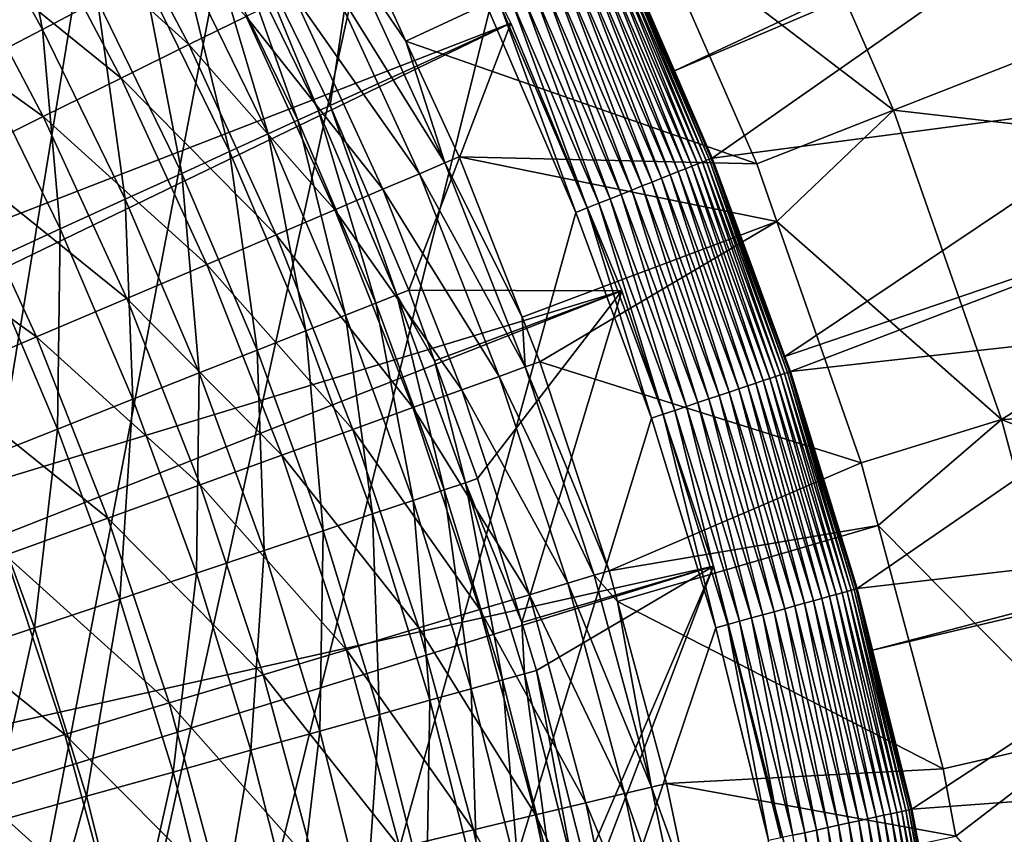
# Model space of a CAD drawing. Extents: x -63 to 63, y -119 to 0.
# Drawn here: x 33 to 43, y -55 to -47 of the extents above; entities that cross this region are included whole.
import ezdxf

# ---------------------------------------------------------------- set-up
doc = ezdxf.new("R2010")
doc.units = 0
doc.layers.add('L1', color=7, linetype='CONTINUOUS')
doc.layers.add('L5', color=7, linetype='CONTINUOUS')

msp = doc.modelspace()

# ---------------------------------------------------------------- linework, layer by layer
at = {"layer": 'L1', "color": 250}
for points in [[(31.36361, -36.82328, -1.999997), (17.4535, -49.80052, -1.999997), (33.22246, -39.12998, -1.999997)], [(33.22246, -39.12998, -1.999997), (17.4535, -49.80052, -1.999997), (18.38182, -51.02469, -1.999997)], [(33.22246, -39.12998, -1.999997), (18.38182, -51.02469, -1.999997), (34.91202, -41.56341, -1.999997)], [(34.91202, -41.56341, -1.999997), (18.38182, -51.02469, -1.999997), (19.22444, -52.30936, -1.999997)], [(34.91202, -41.56341, -1.999997), (19.22444, -52.30936, -1.999997), (36.42368, -44.11117, -1.999997)], [(36.42368, -44.11117, -1.999997), (19.22444, -52.30936, -1.999997), (19.97742, -53.64854, -1.999997)], [(36.42368, -44.11117, -1.999997), (19.97742, -53.64854, -1.999997), (37.74973, -46.76028, -1.999997)], [(35.00403, -45.76201, -54.33087), (36.42368, -44.11117, -1.999997), (35.90347, -47.60344, -54.33087)], [(35.90347, -47.60344, -54.33087), (36.42368, -44.11117, -1.999997), (37.74973, -46.76028, -1.999997)], [(32.02827, -45.13702, -66.16516), (32.57437, -44.81539, -64.25037), (32.96416, -46.82483, -66.16516)], [(33.52622, -46.53199, -64.25037), (32.96416, -46.82483, -66.16516), (32.57437, -44.81539, -64.25037)], [(32.02827, -45.13702, -66.16516), (32.96416, -46.82483, -66.16516), (32.31616, -47.16246, -68.04511)], [(35.57439, -47.75372, -58.34721), (34.68319, -45.92917, -58.34721), (34.88909, -45.82189, -56.34366)], [(34.88909, -45.82189, -56.34366), (35.00403, -45.76201, -54.33087), (35.78558, -47.65727, -56.34366)], [(34.88909, -45.82189, -56.34366), (35.78558, -47.65727, -56.34366), (35.57439, -47.75372, -58.34721)], [(35.00403, -45.76201, -54.33087), (35.90347, -47.60344, -54.33087), (35.78558, -47.65727, -56.34366)], [(34.38686, -46.08357, -60.33629), (34.68319, -45.92917, -58.34721), (35.27044, -47.89253, -60.33629)], [(35.57439, -47.75372, -58.34721), (35.27044, -47.89253, -60.33629), (34.68319, -45.92917, -58.34721)], [(34.00087, -46.28468, -62.30572), (34.38686, -46.08357, -60.33629), (34.87453, -48.07334, -62.30572)], [(34.38686, -46.08357, -60.33629), (35.27044, -47.89253, -60.33629), (34.87453, -48.07334, -62.30572)], [(33.52622, -46.53199, -64.25037), (34.00087, -46.28468, -62.30572), (34.38769, -48.29567, -64.25037)], [(34.00087, -46.28468, -62.30572), (34.87453, -48.07334, -62.30572), (34.38769, -48.29567, -64.25037)], [(33.81119, -48.55895, -66.16516), (32.96416, -46.82483, -66.16516), (33.52622, -46.53199, -64.25037)], [(33.52622, -46.53199, -64.25037), (34.38769, -48.29567, -64.25037), (33.81119, -48.55895, -66.16516)], [(37.74973, -46.76028, -1.999997), (19.97742, -53.64854, -1.999997), (20.63726, -55.03597, -1.999997)], [(37.74973, -46.76028, -1.999997), (20.63726, -55.03597, -1.999997), (38.88341, -49.49724, -1.999997)], [(35.90347, -47.60344, -54.33087), (37.74973, -46.76028, -1.999997), (36.70612, -49.48906, -54.33087)], [(36.70612, -49.48906, -54.33087), (37.74973, -46.76028, -1.999997), (38.88341, -49.49724, -1.999997)], [(32.31616, -47.16246, -68.04511), (32.96416, -46.82483, -66.16516), (33.14653, -48.86249, -68.04511)], [(33.81119, -48.55895, -66.16516), (33.14653, -48.86249, -68.04511), (32.96416, -46.82483, -66.16516)], [(32.31616, -47.16246, -68.04511), (33.14653, -48.86249, -68.04511), (32.39544, -49.2055, -69.88531)], [(35.57439, -47.75372, -58.34721), (35.78558, -47.65727, -56.34366), (36.36968, -49.62207, -58.34721)], [(35.78558, -47.65727, -56.34366), (35.90347, -47.60344, -54.33087), (36.5856, -49.53671, -56.34366)], [(35.78558, -47.65727, -56.34366), (36.5856, -49.53671, -56.34366), (36.36968, -49.62207, -58.34721)], [(35.90347, -47.60344, -54.33087), (36.70612, -49.48906, -54.33087), (36.5856, -49.53671, -56.34366)], [(36.05894, -49.74491, -60.33629), (35.27044, -47.89253, -60.33629), (35.57439, -47.75372, -58.34721)], [(35.57439, -47.75372, -58.34721), (36.36968, -49.62207, -58.34721), (36.05894, -49.74491, -60.33629)], [(34.87453, -48.07334, -62.30572), (35.27044, -47.89253, -60.33629), (35.65417, -49.90493, -62.30572)], [(36.05894, -49.74491, -60.33629), (35.65417, -49.90493, -62.30572), (35.27044, -47.89253, -60.33629)], [(34.38769, -48.29567, -64.25037), (34.87453, -48.07334, -62.30572), (35.15645, -50.10169, -64.25037)], [(34.87453, -48.07334, -62.30572), (35.65417, -49.90493, -62.30572), (35.15645, -50.10169, -64.25037)], [(33.81119, -48.55895, -66.16516), (34.38769, -48.29567, -64.25037), (34.56706, -50.33469, -66.16516)], [(34.38769, -48.29567, -64.25037), (35.15645, -50.10169, -64.25037), (34.56706, -50.33469, -66.16516)], [(33.88754, -50.60332, -68.04511), (33.14653, -48.86249, -68.04511), (33.81119, -48.55895, -66.16516)], [(33.81119, -48.55895, -66.16516), (34.56706, -50.33469, -66.16516), (33.88754, -50.60332, -68.04511)], [(32.39544, -49.2055, -69.88531), (33.14653, -48.86249, -68.04511), (33.11967, -50.90689, -69.88531)], [(33.88754, -50.60332, -68.04511), (33.11967, -50.90689, -69.88531), (33.14653, -48.86249, -68.04511)], [(32.39544, -49.2055, -69.88531), (33.11967, -50.90689, -69.88531), (32.26544, -51.24458, -71.68096)], [(38.88341, -49.49724, -1.999997), (20.63726, -55.03597, -1.999997), (21.20087, -56.46521, -1.999997)], [(38.88341, -49.49724, -1.999997), (21.20087, -56.46521, -1.999997), (39.81896, -52.3081, -1.999997)], [(36.36968, -49.62207, -58.34721), (36.5856, -49.53671, -56.34366), (37.06693, -51.52917, -58.34721)], [(36.5856, -49.53671, -56.34366), (36.70612, -49.48906, -54.33087), (36.97, -50.21082, -54.33087)], [(36.5856, -49.53671, -56.34366), (37.28698, -51.45514, -56.34366), (37.06693, -51.52917, -58.34721)], [(36.5856, -49.53671, -56.34366), (36.97, -50.21082, -54.33087), (37.28698, -51.45514, -56.34366)], [(36.70612, -49.48906, -54.33087), (38.88341, -49.49724, -1.999997), (36.97, -50.21082, -54.33087)], [(38.88341, -49.49724, -1.999997), (37.40982, -51.41381, -54.33087), (36.97, -50.21082, -54.33087)], [(38.88341, -49.49724, -1.999997), (37.86196, -52.88286, -54.33087), (37.40982, -51.41381, -54.33087)], [(39.81896, -52.3081, -1.999997), (37.86196, -52.88286, -54.33087), (38.88341, -49.49724, -1.999997)], [(36.05894, -49.74491, -60.33629), (36.36968, -49.62207, -58.34721), (36.75022, -51.63572, -60.33629)], [(36.36968, -49.62207, -58.34721), (37.06693, -51.52917, -58.34721), (36.75022, -51.63572, -60.33629)], [(36.3377, -51.77451, -62.30572), (35.65417, -49.90493, -62.30572), (36.05894, -49.74491, -60.33629)], [(36.05894, -49.74491, -60.33629), (36.75022, -51.63572, -60.33629), (36.3377, -51.77451, -62.30572)], [(35.15645, -50.10169, -64.25037), (35.65417, -49.90493, -62.30572), (35.83044, -51.94518, -64.25037)], [(36.3377, -51.77451, -62.30572), (35.83044, -51.94518, -64.25037), (35.65417, -49.90493, -62.30572)], [(34.56706, -50.33469, -66.16516), (35.15645, -50.10169, -64.25037), (35.22975, -52.14727, -66.16516)], [(35.15645, -50.10169, -64.25037), (35.83044, -51.94518, -64.25037), (35.22975, -52.14727, -66.16516)], [(37.28698, -51.45514, -56.34366), (36.97, -50.21082, -54.33087), (37.40982, -51.41381, -54.33087)], [(33.88754, -50.60332, -68.04511), (34.56706, -50.33469, -66.16516), (34.5372, -52.38027, -68.04511)], [(34.56706, -50.33469, -66.16516), (35.22975, -52.14727, -66.16516), (34.5372, -52.38027, -68.04511)], [(33.75461, -52.64357, -69.88531), (33.11967, -50.90689, -69.88531), (33.88754, -50.60332, -68.04511)], [(33.88754, -50.60332, -68.04511), (34.5372, -52.38027, -68.04511), (33.75461, -52.64357, -69.88531)], [(32.26544, -51.24458, -71.68096), (33.11967, -50.90689, -69.88531), (32.88401, -52.93648, -71.68096)], [(33.75461, -52.64357, -69.88531), (32.88401, -52.93648, -71.68096), (33.11967, -50.90689, -69.88531)], [(32.26544, -51.24458, -71.68096), (32.88401, -52.93648, -71.68096), (31.92766, -53.25823, -73.42738)], [(37.06693, -51.52917, -58.34721), (37.28698, -51.45514, -56.34366), (37.66425, -53.4699, -58.34721)], [(37.28698, -51.45514, -56.34366), (37.40982, -51.41381, -54.33087), (37.86196, -52.88286, -54.33087)], [(37.88785, -53.40738, -56.34366), (37.66425, -53.4699, -58.34721), (37.28698, -51.45514, -56.34366)], [(37.88785, -53.40738, -56.34366), (37.28698, -51.45514, -56.34366), (37.86196, -52.88286, -54.33087)], [(36.75022, -51.63572, -60.33629), (37.06693, -51.52917, -58.34721), (37.34244, -53.55987, -60.33629)], [(37.06693, -51.52917, -58.34721), (37.66425, -53.4699, -58.34721), (37.34244, -53.55987, -60.33629)], [(36.3377, -51.77451, -62.30572), (36.75022, -51.63572, -60.33629), (36.92327, -53.67706, -62.30572)], [(36.75022, -51.63572, -60.33629), (37.34244, -53.55987, -60.33629), (36.92327, -53.67706, -62.30572)], [(36.40783, -53.82116, -64.25037), (35.83044, -51.94518, -64.25037), (36.3377, -51.77451, -62.30572)], [(36.3377, -51.77451, -62.30572), (36.92327, -53.67706, -62.30572), (36.40783, -53.82116, -64.25037)], [(35.22975, -52.14727, -66.16516), (35.83044, -51.94518, -64.25037), (35.79747, -53.99181, -66.16516)], [(36.40783, -53.82116, -64.25037), (35.79747, -53.99181, -66.16516), (35.83044, -51.94518, -64.25037)], [(34.5372, -52.38027, -68.04511), (35.22975, -52.14727, -66.16516), (35.09376, -54.18855, -68.04511)], [(35.22975, -52.14727, -66.16516), (35.79747, -53.99181, -66.16516), (35.09376, -54.18855, -68.04511)], [(39.81896, -52.3081, -1.999997), (21.20087, -56.46521, -1.999997), (21.66564, -57.92957, -1.999997)], [(39.81896, -52.3081, -1.999997), (21.66564, -57.92957, -1.999997), (40.5516, -55.17854, -1.999997)], [(33.75461, -52.64357, -69.88531), (34.5372, -52.38027, -68.04511), (34.29855, -54.41087, -69.88531)], [(34.5372, -52.38027, -68.04511), (35.09376, -54.18855, -68.04511), (34.29855, -54.41087, -69.88531)], [(39.81896, -52.3081, -1.999997), (38.01266, -53.37249, -54.33087), (37.86196, -52.88286, -54.33087)], [(38.51303, -55.35981, -54.33087), (38.01266, -53.37249, -54.33087), (39.81896, -52.3081, -1.999997)], [(38.51303, -55.35981, -54.33087), (39.81896, -52.3081, -1.999997), (38.56259, -55.6111, -54.33087)], [(38.56259, -55.6111, -54.33087), (39.81896, -52.3081, -1.999997), (40.5516, -55.17854, -1.999997)], [(33.41392, -54.6582, -71.68096), (32.88401, -52.93648, -71.68096), (33.75461, -52.64357, -69.88531)], [(33.75461, -52.64357, -69.88531), (34.29855, -54.41087, -69.88531), (33.41392, -54.6582, -71.68096)], [(37.86196, -52.88286, -54.33087), (38.01266, -53.37249, -54.33087), (37.88785, -53.40738, -56.34366)], [(31.92766, -53.25823, -73.42738), (32.88401, -52.93648, -71.68096), (32.44217, -54.92988, -73.42738)], [(33.41392, -54.6582, -71.68096), (32.44217, -54.92988, -73.42738), (32.88401, -52.93648, -71.68096)], [(37.88785, -53.40738, -56.34366), (38.01266, -53.37249, -54.33087), (38.38658, -55.38819, -56.34366)], [(38.01266, -53.37249, -54.33087), (38.51303, -55.35981, -54.33087), (38.38658, -55.38819, -56.34366)], [(37.34244, -53.55987, -60.33629), (37.66425, -53.4699, -58.34721), (37.83399, -55.51215, -60.33629)], [(38.16003, -55.43901, -58.34721), (37.66425, -53.4699, -58.34721), (37.88785, -53.40738, -56.34366)], [(38.16003, -55.43901, -58.34721), (37.83399, -55.51215, -60.33629), (37.66425, -53.4699, -58.34721)], [(37.88785, -53.40738, -56.34366), (38.38658, -55.38819, -56.34366), (38.16003, -55.43901, -58.34721)], [(36.92327, -53.67706, -62.30572), (37.34244, -53.55987, -60.33629), (37.4093, -55.60743, -62.30572)], [(37.34244, -53.55987, -60.33629), (37.83399, -55.51215, -60.33629), (37.4093, -55.60743, -62.30572)], [(36.40783, -53.82116, -64.25037), (36.92327, -53.67706, -62.30572), (36.88708, -55.72459, -64.25037)], [(36.92327, -53.67706, -62.30572), (37.4093, -55.60743, -62.30572), (36.88708, -55.72459, -64.25037)], [(36.26868, -55.86332, -66.16516), (35.79747, -53.99181, -66.16516), (36.40783, -53.82116, -64.25037)], [(36.40783, -53.82116, -64.25037), (36.88708, -55.72459, -64.25037), (36.26868, -55.86332, -66.16516)], [(35.09376, -54.18855, -68.04511), (35.79747, -53.99181, -66.16516), (35.55571, -56.02327, -68.04511)], [(36.26868, -55.86332, -66.16516), (35.55571, -56.02327, -68.04511), (35.79747, -53.99181, -66.16516)], [(34.29855, -54.41087, -69.88531), (35.09376, -54.18855, -68.04511), (34.75004, -56.20402, -69.88531)], [(35.09376, -54.18855, -68.04511), (35.55571, -56.02327, -68.04511), (34.75004, -56.20402, -69.88531)], [(33.41392, -54.6582, -71.68096), (34.29855, -54.41087, -69.88531), (33.85376, -56.4051, -71.68096)], [(34.29855, -54.41087, -69.88531), (34.75004, -56.20402, -69.88531), (33.85376, -56.4051, -71.68096)], [(32.86921, -56.62597, -73.42738), (32.44217, -54.92988, -73.42738), (33.41392, -54.6582, -71.68096)], [(33.41392, -54.6582, -71.68096), (33.85376, -56.4051, -71.68096), (32.86921, -56.62597, -73.42738)], [(32.86921, -56.62597, -73.42738), (31.79896, -56.86608, -75.12002), (32.44217, -54.92988, -73.42738)]]:
    msp.add_3dface(points, dxfattribs=at)
at = {"layer": 'L5', "color": 7}
for points in [[(25.02325, -96.91752, -107.3), (31.51451, -37.23133, -107.3), (32.91752, -38.97675, -107.3)], [(32.91752, -38.97675, -107.3), (34.22398, -40.79557, -107.3), (25.02325, -96.91752, -107.3)], [(25.02325, -96.91752, -107.3), (34.22398, -40.79557, -107.3), (35.43005, -42.68245, -107.3)], [(25.02325, -96.91752, -107.3), (35.43005, -42.68245, -107.3), (36.53219, -44.63186, -107.3)], [(36.53219, -44.63186, -107.3), (37.52718, -46.63808, -107.3), (25.02325, -96.91752, -107.3)], [(40.31836, -44.5837, 12.7), (39.20059, -45.77015, 11.7), (41.6566, -47.65099, 12.7)], [(41.6566, -47.65099, 12.7), (46.04121, -45.93016, 12.7), (40.31836, -44.5837, 12.7)], [(34.46078, -46.981, -65.56942), (33.4617, -45.09215, -65.56942), (32.79034, -45.47151, -67.69089)], [(34.46078, -46.981, -65.56942), (35.04514, -46.69241, -63.40828), (33.4617, -45.09215, -65.56942)], [(38.88734, -46.0088, -105.8631), (43.59493, -45.29194, 3.263062), (39.42049, -47.24818, -105.8631)], [(39.42049, -47.24818, -105.8631), (43.59493, -45.29194, 3.263062), (43.65712, -45.44764, 3.263062)], [(39.42049, -47.24818, -105.8631), (43.65712, -45.44764, 3.263062), (39.80434, -48.1405, -105.8631)], [(39.80434, -48.1405, -105.8631), (43.65712, -45.44764, 3.263062), (44.48652, -47.524, 3.263062)], [(32.79034, -45.47151, -67.69089), (32.01713, -45.90843, -69.7661), (33.76938, -47.32246, -67.69089)], [(32.79034, -45.47151, -67.69089), (33.76938, -47.32246, -67.69089), (34.46078, -46.981, -65.56942)], [(39.20059, -45.77015, 11.7), (36.28086, -46.08213, -54.50273), (36.67711, -46.94403, -54.50273)], [(39.20059, -45.77015, 11.7), (36.67711, -46.94403, -54.50273), (40.26029, -48.199, 11.7)], [(39.20059, -45.77015, 11.7), (40.26029, -48.199, 11.7), (41.6566, -47.65099, 12.7)], [(32.01713, -45.90843, -69.7661), (31.14445, -46.40154, -71.78861), (32.97308, -47.71573, -69.7661)], [(32.01713, -45.90843, -69.7661), (32.97308, -47.71573, -69.7661), (33.76938, -47.32246, -67.69089)], [(41.6566, -47.65099, 12.7), (46.88468, -48.24758, 12.7), (46.04121, -45.93016, 12.7)], [(39.65655, -48.19939, -106.4749), (38.74296, -46.0756, -106.4749), (38.79054, -46.05359, -106.3589)], [(38.79054, -46.05359, -106.3589), (38.82901, -46.03579, -106.2388), (39.70525, -48.17998, -106.3589)], [(38.79054, -46.05359, -106.3589), (39.70525, -48.17998, -106.3589), (39.65655, -48.19939, -106.4749)], [(39.74463, -48.16429, -106.2388), (38.82901, -46.03579, -106.2388), (38.8581, -46.02233, -106.1155)], [(39.74463, -48.16429, -106.2388), (39.70525, -48.17998, -106.3589), (38.82901, -46.03579, -106.2388)], [(39.7744, -48.15243, -106.1155), (38.8581, -46.02233, -106.1155), (38.87759, -46.01331, -105.99)], [(39.7744, -48.15243, -106.1155), (39.74463, -48.16429, -106.2388), (38.8581, -46.02233, -106.1155)], [(39.42049, -47.24818, -105.8631), (38.87759, -46.01331, -105.99), (38.88734, -46.0088, -105.8631)], [(39.79435, -48.14448, -105.99), (39.7744, -48.15243, -106.1155), (38.87759, -46.01331, -105.99)], [(39.79435, -48.14448, -105.99), (38.87759, -46.01331, -105.99), (39.42049, -47.24818, -105.8631)], [(36.13945, -46.15197, -56.75448), (35.88578, -46.27725, -58.99395), (37.0755, -48.18799, -56.75448)], [(36.67711, -46.94403, -54.50273), (36.28086, -46.08213, -54.50273), (36.13945, -46.15197, -56.75448)], [(36.13945, -46.15197, -56.75448), (37.0755, -48.18799, -56.75448), (36.67711, -46.94403, -54.50273)], [(38.54932, -46.16518, -106.7908), (38.62191, -46.1316, -106.6917), (39.45835, -48.27836, -106.7908)], [(39.53265, -48.24875, -106.6917), (38.62191, -46.1316, -106.6917), (38.68661, -46.10167, -106.5861)], [(39.53265, -48.24875, -106.6917), (39.45835, -48.27836, -106.7908), (38.62191, -46.1316, -106.6917)], [(39.59887, -48.22237, -106.5861), (38.68661, -46.10167, -106.5861), (38.74296, -46.0756, -106.4749)], [(39.59887, -48.22237, -106.5861), (39.53265, -48.24875, -106.6917), (38.68661, -46.10167, -106.5861)], [(39.65655, -48.19939, -106.4749), (39.59887, -48.22237, -106.5861), (38.74296, -46.0756, -106.4749)], [(39.19259, -48.38425, -107.0426), (38.28969, -46.2853, -107.0426), (38.38261, -46.24232, -106.9669)], [(39.2877, -48.34635, -106.9669), (38.38261, -46.24232, -106.9669), (38.46936, -46.20218, -106.8827)], [(39.2877, -48.34635, -106.9669), (39.19259, -48.38425, -107.0426), (38.38261, -46.24232, -106.9669)], [(39.3765, -48.31097, -106.8827), (38.46936, -46.20218, -106.8827), (38.54932, -46.16518, -106.7908)], [(39.3765, -48.31097, -106.8827), (39.2877, -48.34635, -106.9669), (38.46936, -46.20218, -106.8827)], [(38.54932, -46.16518, -106.7908), (39.45835, -48.27836, -106.7908), (39.3765, -48.31097, -106.8827)], [(36.81525, -48.29898, -58.99395), (35.88578, -46.27725, -58.99395), (35.52063, -46.45758, -61.21419)], [(36.81525, -48.29898, -58.99395), (37.0755, -48.18799, -56.75448), (35.88578, -46.27725, -58.99395)], [(38.98622, -48.46647, -107.1668), (38.08807, -46.37858, -107.1668), (38.19127, -46.33084, -107.1094)], [(39.09185, -48.42438, -107.1094), (38.19127, -46.33084, -107.1094), (38.28969, -46.2853, -107.0426)], [(39.09185, -48.42438, -107.1094), (38.98622, -48.46647, -107.1668), (38.19127, -46.33084, -107.1094)], [(39.19259, -48.38425, -107.0426), (39.09185, -48.42438, -107.1094), (38.28969, -46.2853, -107.0426)], [(31.14445, -46.40154, -71.78861), (32.07435, -48.15958, -71.78861), (32.97308, -47.71573, -69.7661)], [(35.52063, -46.45758, -61.21419), (35.04514, -46.69241, -63.40828), (36.44065, -48.45874, -61.21419)], [(35.52063, -46.45758, -61.21419), (36.44065, -48.45874, -61.21419), (36.81525, -48.29898, -58.99395)], [(38.76332, -48.55528, -107.2516), (37.87031, -46.47933, -107.2516), (37.98082, -46.4282, -107.2143)], [(38.87644, -48.51021, -107.2143), (37.98082, -46.4282, -107.2143), (38.08807, -46.37858, -107.1668)], [(38.87644, -48.51021, -107.2143), (38.76332, -48.55528, -107.2516), (37.98082, -46.4282, -107.2143)], [(38.98622, -48.46647, -107.1668), (38.87644, -48.51021, -107.2143), (38.08807, -46.37858, -107.1668)], [(38.53031, -48.64812, -107.2946), (37.64267, -46.58465, -107.2946), (37.75732, -46.53161, -107.2784)], [(38.64766, -48.60136, -107.2784), (37.75732, -46.53161, -107.2784), (37.87031, -46.47933, -107.2516)], [(38.64766, -48.60136, -107.2784), (38.53031, -48.64812, -107.2946), (37.75732, -46.53161, -107.2784)], [(38.76332, -48.55528, -107.2516), (38.64766, -48.60136, -107.2784), (37.87031, -46.47933, -107.2516)], [(25.02325, -96.91752, -107.3), (37.52718, -46.63808, -107.3), (38.41211, -48.69522, -107.3)], [(38.41211, -48.69522, -107.3), (37.52718, -46.63808, -107.3), (37.64267, -46.58465, -107.2946)], [(38.53031, -48.64812, -107.2946), (38.41211, -48.69522, -107.3), (37.64267, -46.58465, -107.2946)], [(35.95284, -48.66678, -63.40828), (35.04514, -46.69241, -63.40828), (34.46078, -46.981, -65.56942)], [(35.95284, -48.66678, -63.40828), (36.44065, -48.45874, -61.21419), (35.04514, -46.69241, -63.40828)], [(40.26029, -48.199, 11.7), (36.67711, -46.94403, -54.50273), (37.22057, -48.12612, -54.50273)], [(37.0755, -48.18799, -56.75448), (37.22057, -48.12612, -54.50273), (36.67711, -46.94403, -54.50273)], [(34.46078, -46.981, -65.56942), (33.76938, -47.32246, -67.69089), (35.35336, -48.92245, -65.56942)], [(34.46078, -46.981, -65.56942), (35.35336, -48.92245, -65.56942), (35.95284, -48.66678, -63.40828)], [(39.42049, -47.24818, -105.8631), (39.80434, -48.1405, -105.8631), (39.79435, -48.14448, -105.99)], [(33.76938, -47.32246, -67.69089), (32.97308, -47.71573, -69.7661), (34.64404, -49.22496, -67.69089)], [(33.76938, -47.32246, -67.69089), (34.64404, -49.22496, -67.69089), (35.35336, -48.92245, -65.56942)], [(39.80434, -48.1405, -105.8631), (44.48652, -47.524, 3.263062), (40.54876, -50.16679, -105.8631)], [(40.54876, -50.16679, -105.8631), (44.48652, -47.524, 3.263062), (44.88426, -48.68763, 3.263062)], [(41.6566, -47.65099, 12.7), (40.26029, -48.199, 11.7), (40.46617, -48.78736, 11.7)], [(41.6566, -47.65099, 12.7), (40.46617, -48.78736, 11.7), (42.76188, -50.80971, 12.7)], [(42.76188, -50.80971, 12.7), (46.88468, -48.24758, 12.7), (41.6566, -47.65099, 12.7)], [(32.97308, -47.71573, -69.7661), (32.07435, -48.15958, -71.78861), (33.82711, -49.57337, -69.7661)], [(32.97308, -47.71573, -69.7661), (33.82711, -49.57337, -69.7661), (34.64404, -49.22496, -67.69089)], [(32.90511, -49.96658, -71.78861), (32.07435, -48.15958, -71.78861), (31.07598, -48.65264, -73.75214)], [(32.90511, -49.96658, -71.78861), (33.82711, -49.57337, -69.7661), (32.07435, -48.15958, -71.78861)], [(37.0755, -48.18799, -56.75448), (37.86641, -49.76531, -54.50273), (37.22057, -48.12612, -54.50273)], [(40.26029, -48.199, 11.7), (37.22057, -48.12612, -54.50273), (40.46617, -48.78736, 11.7)], [(37.22057, -48.12612, -54.50273), (37.86641, -49.76531, -54.50273), (40.46617, -48.78736, 11.7)], [(40.50349, -50.35278, -106.3589), (39.70525, -48.17998, -106.3589), (39.74463, -48.16429, -106.2388)], [(40.54366, -50.33925, -106.2388), (39.74463, -48.16429, -106.2388), (39.7744, -48.15243, -106.1155)], [(40.54366, -50.33925, -106.2388), (40.50349, -50.35278, -106.3589), (39.74463, -48.16429, -106.2388)], [(40.57404, -50.32901, -106.1155), (39.7744, -48.15243, -106.1155), (39.79435, -48.14448, -105.99)], [(40.57404, -50.32901, -106.1155), (40.54366, -50.33925, -106.2388), (39.7744, -48.15243, -106.1155)], [(39.79435, -48.14448, -105.99), (39.80434, -48.1405, -105.8631), (40.59439, -50.32216, -105.99)], [(39.79435, -48.14448, -105.99), (40.59439, -50.32216, -105.99), (40.57404, -50.32901, -106.1155)], [(39.80434, -48.1405, -105.8631), (40.54876, -50.16679, -105.8631), (40.59439, -50.32216, -105.99)], [(37.89695, -50.27289, -56.75448), (37.0755, -48.18799, -56.75448), (36.81525, -48.29898, -58.99395)], [(37.89695, -50.27289, -56.75448), (37.86641, -49.76531, -54.50273), (37.0755, -48.18799, -56.75448)], [(40.25163, -50.43765, -106.7908), (39.45835, -48.27836, -106.7908), (39.53265, -48.24875, -106.6917)], [(40.32743, -50.41211, -106.6917), (39.53265, -48.24875, -106.6917), (39.59887, -48.22237, -106.5861)], [(40.32743, -50.41211, -106.6917), (40.25163, -50.43765, -106.7908), (39.53265, -48.24875, -106.6917)], [(40.39498, -50.38935, -106.5861), (39.59887, -48.22237, -106.5861), (39.65655, -48.19939, -106.4749)], [(40.39498, -50.38935, -106.5861), (40.32743, -50.41211, -106.6917), (39.59887, -48.22237, -106.5861)], [(39.65655, -48.19939, -106.4749), (39.70525, -48.17998, -106.3589), (40.45381, -50.36952, -106.4749)], [(39.65655, -48.19939, -106.4749), (40.45381, -50.36952, -106.4749), (40.39498, -50.38935, -106.5861)], [(40.50349, -50.35278, -106.3589), (40.45381, -50.36952, -106.4749), (39.70525, -48.17998, -106.3589)], [(42.76188, -50.80971, 12.7), (47.61159, -50.60418, 12.7), (46.88468, -48.24758, 12.7)], [(36.81525, -48.29898, -58.99395), (36.44065, -48.45874, -61.21419), (37.63094, -50.36924, -58.99395)], [(36.81525, -48.29898, -58.99395), (37.63094, -50.36924, -58.99395), (37.89695, -50.27289, -56.75448)], [(39.98053, -50.52899, -107.0426), (39.19259, -48.38425, -107.0426), (39.2877, -48.34635, -106.9669)], [(40.07755, -50.4963, -106.9669), (39.2877, -48.34635, -106.9669), (39.3765, -48.31097, -106.8827)], [(40.07755, -50.4963, -106.9669), (39.98053, -50.52899, -107.0426), (39.2877, -48.34635, -106.9669)], [(39.3765, -48.31097, -106.8827), (39.45835, -48.27836, -106.7908), (40.16814, -50.46578, -106.8827)], [(39.3765, -48.31097, -106.8827), (40.16814, -50.46578, -106.8827), (40.07755, -50.4963, -106.9669)], [(40.25163, -50.43765, -106.7908), (40.16814, -50.46578, -106.8827), (39.45835, -48.27836, -106.7908)], [(37.24803, -50.50794, -61.21419), (36.44065, -48.45874, -61.21419), (35.95284, -48.66678, -63.40828)], [(37.24803, -50.50794, -61.21419), (37.63094, -50.36924, -58.99395), (36.44065, -48.45874, -61.21419)], [(39.65802, -50.63765, -107.2143), (38.87644, -48.51021, -107.2143), (38.98622, -48.46647, -107.1668)], [(39.77001, -50.59993, -107.1668), (38.98622, -48.46647, -107.1668), (39.09185, -48.42438, -107.1094)], [(39.77001, -50.59993, -107.1668), (39.65802, -50.63765, -107.2143), (38.98622, -48.46647, -107.1668)], [(39.87777, -50.56361, -107.1094), (39.09185, -48.42438, -107.1094), (39.19259, -48.38425, -107.0426)], [(39.87777, -50.56361, -107.1094), (39.77001, -50.59993, -107.1668), (39.09185, -48.42438, -107.1094)], [(39.98053, -50.52899, -107.0426), (39.87777, -50.56361, -107.1094), (39.19259, -48.38425, -107.0426)], [(39.42465, -50.71629, -107.2784), (38.64766, -48.60136, -107.2784), (38.76332, -48.55528, -107.2516)], [(39.54263, -50.67654, -107.2516), (38.76332, -48.55528, -107.2516), (38.87644, -48.51021, -107.2143)], [(39.54263, -50.67654, -107.2516), (39.42465, -50.71629, -107.2784), (38.76332, -48.55528, -107.2516)], [(39.65802, -50.63765, -107.2143), (39.54263, -50.67654, -107.2516), (38.87644, -48.51021, -107.2143)], [(31.07598, -48.65264, -73.75214), (31.88088, -50.4034, -73.75214), (32.90511, -49.96658, -71.78861)], [(35.95284, -48.66678, -63.40828), (35.35336, -48.92245, -65.56942), (36.74942, -50.68855, -63.40828)], [(35.95284, -48.66678, -63.40828), (36.74942, -50.68855, -63.40828), (37.24803, -50.50794, -61.21419)], [(39.18435, -50.79725, -107.3), (38.41211, -48.69522, -107.3), (38.53031, -48.64812, -107.2946)], [(39.30493, -50.75663, -107.2946), (38.53031, -48.64812, -107.2946), (38.64766, -48.60136, -107.2784)], [(39.30493, -50.75663, -107.2946), (39.18435, -50.79725, -107.3), (38.53031, -48.64812, -107.2946)], [(39.42465, -50.71629, -107.2784), (39.30493, -50.75663, -107.2946), (38.64766, -48.60136, -107.2784)], [(25.02325, -96.91752, -107.3), (38.41211, -48.69522, -107.3), (39.18435, -50.79725, -107.3)], [(40.54876, -50.16679, -105.8631), (44.88426, -48.68763, 3.263062), (40.60458, -50.31873, -105.8631)], [(40.60458, -50.31873, -105.8631), (44.88426, -48.68763, 3.263062), (45.26392, -49.79835, 3.263062)], [(40.46617, -48.78736, 11.7), (37.86641, -49.76531, -54.50273), (38.04523, -50.21918, -54.50273)], [(40.46617, -48.78736, 11.7), (38.04523, -50.21918, -54.50273), (41.32852, -51.25184, 11.7)], [(40.46617, -48.78736, 11.7), (41.32852, -51.25184, 11.7), (42.76188, -50.80971, 12.7)], [(35.35336, -48.92245, -65.56942), (34.64404, -49.22496, -67.69089), (36.13665, -50.91051, -65.56942)], [(35.35336, -48.92245, -65.56942), (36.13665, -50.91051, -65.56942), (36.74942, -50.68855, -63.40828)], [(34.64404, -49.22496, -67.69089), (33.82711, -49.57337, -69.7661), (35.41162, -51.17313, -67.69089)], [(34.64404, -49.22496, -67.69089), (35.41162, -51.17313, -67.69089), (36.13665, -50.91051, -65.56942)], [(34.57659, -51.4756, -69.7661), (33.82711, -49.57337, -69.7661), (32.90511, -49.96658, -71.78861)], [(34.57659, -51.4756, -69.7661), (35.41162, -51.17313, -67.69089), (33.82711, -49.57337, -69.7661)], [(37.89695, -50.27289, -56.75448), (38.04523, -50.21918, -54.50273), (37.86641, -49.76531, -54.50273)], [(40.60458, -50.31873, -105.8631), (45.26392, -49.79835, 3.263062), (41.28572, -52.53708, -105.8631)], [(41.28572, -52.53708, -105.8631), (45.26392, -49.79835, 3.263062), (45.89438, -52.0017, 3.263062)], [(32.90511, -49.96658, -71.78861), (31.88088, -50.4034, -73.75214), (33.63416, -51.81697, -71.78861)], [(32.90511, -49.96658, -71.78861), (33.63416, -51.81697, -71.78861), (34.57659, -51.4756, -69.7661)], [(40.59439, -50.32216, -105.99), (40.54876, -50.16679, -105.8631), (40.60458, -50.31873, -105.8631)], [(37.89695, -50.27289, -56.75448), (37.63094, -50.36924, -58.99395), (38.60126, -52.40022, -56.75448)], [(38.7523, -52.35483, -54.50273), (38.04523, -50.21918, -54.50273), (37.89695, -50.27289, -56.75448)], [(37.89695, -50.27289, -56.75448), (38.60126, -52.40022, -56.75448), (38.7523, -52.35483, -54.50273)], [(41.32852, -51.25184, 11.7), (38.04523, -50.21918, -54.50273), (38.7523, -52.35483, -54.50273)], [(38.33031, -52.48164, -58.99395), (37.63094, -50.36924, -58.99395), (37.24803, -50.50794, -61.21419)], [(38.33031, -52.48164, -58.99395), (38.60126, -52.40022, -56.75448), (37.63094, -50.36924, -58.99395)], [(40.39498, -50.38935, -106.5861), (40.45381, -50.36952, -106.4749), (41.07261, -52.59624, -106.5861)], [(41.13242, -52.57964, -106.4749), (40.45381, -50.36952, -106.4749), (40.50349, -50.35278, -106.3589)], [(41.13242, -52.57964, -106.4749), (41.07261, -52.59624, -106.5861), (40.45381, -50.36952, -106.4749)], [(41.18294, -52.56561, -106.3589), (40.50349, -50.35278, -106.3589), (40.54366, -50.33925, -106.2388)], [(41.18294, -52.56561, -106.3589), (41.13242, -52.57964, -106.4749), (40.50349, -50.35278, -106.3589)], [(41.22378, -52.55427, -106.2388), (40.54366, -50.33925, -106.2388), (40.57404, -50.32901, -106.1155)], [(41.22378, -52.55427, -106.2388), (41.18294, -52.56561, -106.3589), (40.54366, -50.33925, -106.2388)], [(40.57404, -50.32901, -106.1155), (40.59439, -50.32216, -105.99), (41.25466, -52.5457, -106.1155)], [(40.57404, -50.32901, -106.1155), (41.25466, -52.5457, -106.1155), (41.22378, -52.55427, -106.2388)], [(40.59439, -50.32216, -105.99), (40.60458, -50.31873, -105.8631), (41.27536, -52.53995, -105.99)], [(41.27536, -52.53995, -105.99), (41.25466, -52.5457, -106.1155), (40.59439, -50.32216, -105.99)], [(41.27536, -52.53995, -105.99), (40.60458, -50.31873, -105.8631), (41.28572, -52.53708, -105.8631)], [(31.88088, -50.4034, -73.75214), (32.58724, -52.19618, -73.75214), (33.63416, -51.81697, -71.78861)], [(40.07755, -50.4963, -106.9669), (40.16814, -50.46578, -106.8827), (40.74985, -52.68586, -106.9669)], [(40.84196, -52.66029, -106.8827), (40.16814, -50.46578, -106.8827), (40.25163, -50.43765, -106.7908)], [(40.84196, -52.66029, -106.8827), (40.74985, -52.68586, -106.9669), (40.16814, -50.46578, -106.8827)], [(40.92685, -52.63672, -106.7908), (40.25163, -50.43765, -106.7908), (40.32743, -50.41211, -106.6917)], [(40.92685, -52.63672, -106.7908), (40.84196, -52.66029, -106.8827), (40.25163, -50.43765, -106.7908)], [(41.00392, -52.61532, -106.6917), (40.32743, -50.41211, -106.6917), (40.39498, -50.38935, -106.5861)], [(41.00392, -52.61532, -106.6917), (40.92685, -52.63672, -106.7908), (40.32743, -50.41211, -106.6917)], [(40.39498, -50.38935, -106.5861), (41.07261, -52.59624, -106.5861), (41.00392, -52.61532, -106.6917)], [(37.24803, -50.50794, -61.21419), (36.74942, -50.68855, -63.40828), (37.94028, -52.59884, -61.21419)], [(37.24803, -50.50794, -61.21419), (37.94028, -52.59884, -61.21419), (38.33031, -52.48164, -58.99395)], [(40.43715, -52.77268, -107.1668), (39.77001, -50.59993, -107.1668), (39.87777, -50.56361, -107.1094)], [(40.54672, -52.74226, -107.1094), (39.87777, -50.56361, -107.1094), (39.98053, -50.52899, -107.0426)], [(40.54672, -52.74226, -107.1094), (40.43715, -52.77268, -107.1668), (39.87777, -50.56361, -107.1094)], [(40.6512, -52.71325, -107.0426), (39.98053, -50.52899, -107.0426), (40.07755, -50.4963, -106.9669)], [(40.6512, -52.71325, -107.0426), (40.54672, -52.74226, -107.1094), (39.98053, -50.52899, -107.0426)], [(40.07755, -50.4963, -106.9669), (40.74985, -52.68586, -106.9669), (40.6512, -52.71325, -107.0426)], [(40.08599, -52.87018, -107.2784), (39.42465, -50.71629, -107.2784), (39.54263, -50.67654, -107.2516)], [(40.20595, -52.83687, -107.2516), (39.54263, -50.67654, -107.2516), (39.65802, -50.63765, -107.2143)], [(40.20595, -52.83687, -107.2516), (40.08599, -52.87018, -107.2784), (39.54263, -50.67654, -107.2516)], [(40.32329, -52.80429, -107.2143), (39.65802, -50.63765, -107.2143), (39.77001, -50.59993, -107.1668)], [(40.32329, -52.80429, -107.2143), (40.20595, -52.83687, -107.2516), (39.65802, -50.63765, -107.2143)], [(40.43715, -52.77268, -107.1668), (40.32329, -52.80429, -107.2143), (39.77001, -50.59993, -107.1668)], [(48.22014, -52.99407, 12.7), (47.61159, -50.60418, 12.7), (42.76188, -50.80971, 12.7)], [(36.74942, -50.68855, -63.40828), (36.13665, -50.91051, -65.56942), (37.4324, -52.75146, -63.40828)], [(36.74942, -50.68855, -63.40828), (37.4324, -52.75146, -63.40828), (37.94028, -52.59884, -61.21419)], [(39.84167, -52.93801, -107.3), (39.18435, -50.79725, -107.3), (39.30493, -50.75663, -107.2946)], [(39.96427, -52.90397, -107.2946), (39.30493, -50.75663, -107.2946), (39.42465, -50.71629, -107.2784)], [(39.96427, -52.90397, -107.2946), (39.84167, -52.93801, -107.3), (39.30493, -50.75663, -107.2946)], [(40.08599, -52.87018, -107.2784), (39.96427, -52.90397, -107.2946), (39.42465, -50.71629, -107.2784)], [(39.84167, -52.93801, -107.3), (25.02325, -96.91752, -107.3), (39.18435, -50.79725, -107.3)], [(42.76188, -50.80971, 12.7), (41.32852, -51.25184, 11.7), (41.49994, -51.89158, 11.7)], [(42.76188, -50.80971, 12.7), (41.49994, -51.89158, 11.7), (43.62803, -54.04219, 12.7)], [(43.62803, -54.04219, 12.7), (48.22014, -52.99407, 12.7), (42.76188, -50.80971, 12.7)], [(36.13665, -50.91051, -65.56942), (35.41162, -51.17313, -67.69089), (36.80824, -52.93902, -65.56942)], [(36.13665, -50.91051, -65.56942), (36.80824, -52.93902, -65.56942), (37.4324, -52.75146, -63.40828)], [(36.06974, -53.16095, -67.69089), (35.41162, -51.17313, -67.69089), (34.57659, -51.4756, -69.7661)], [(36.06974, -53.16095, -67.69089), (36.80824, -52.93902, -65.56942), (35.41162, -51.17313, -67.69089)], [(41.32852, -51.25184, 11.7), (38.7523, -52.35483, -54.50273), (41.49994, -51.89158, 11.7)], [(34.57659, -51.4756, -69.7661), (33.63416, -51.81697, -71.78861), (35.2192, -53.41654, -69.7661)], [(34.57659, -51.4756, -69.7661), (35.2192, -53.41654, -69.7661), (36.06974, -53.16095, -67.69089)], [(33.63416, -51.81697, -71.78861), (32.58724, -52.19618, -73.75214), (34.25924, -53.70501, -71.78861)], [(33.63416, -51.81697, -71.78861), (34.25924, -53.70501, -71.78861), (35.2192, -53.41654, -69.7661)], [(41.49994, -51.89158, 11.7), (38.7523, -52.35483, -54.50273), (38.83719, -52.66875, -54.50273)], [(41.49994, -51.89158, 11.7), (38.83719, -52.66875, -54.50273), (42.16563, -54.37597, 11.7)], [(41.49994, -51.89158, 11.7), (42.16563, -54.37597, 11.7), (43.62803, -54.04219, 12.7)], [(41.28572, -52.53708, -105.8631), (45.89438, -52.0017, 3.263062), (41.442, -53.16549, -105.8631)], [(41.442, -53.16549, -105.8631), (45.89438, -52.0017, 3.263062), (45.92513, -52.10916, 3.263062)], [(32.58724, -52.19618, -73.75214), (31.43909, -52.61207, -75.65057), (33.19287, -54.02545, -73.75214)], [(32.58724, -52.19618, -73.75214), (33.19287, -54.02545, -73.75214), (34.25924, -53.70501, -71.78861)], [(41.442, -53.16549, -105.8631), (45.92513, -52.10916, 3.263062), (41.84576, -54.78905, -105.8631)], [(41.84576, -54.78905, -105.8631), (45.92513, -52.10916, 3.263062), (46.46844, -54.45049, 3.263062)], [(38.7523, -52.35483, -54.50273), (38.60126, -52.40022, -56.75448), (38.83719, -52.66875, -54.50273)], [(38.33031, -52.48164, -58.99395), (37.94028, -52.59884, -61.21419), (38.9112, -54.62964, -58.99395)], [(39.18625, -54.5634, -56.75448), (38.60126, -52.40022, -56.75448), (38.33031, -52.48164, -58.99395)], [(38.33031, -52.48164, -58.99395), (38.9112, -54.62964, -58.99395), (39.18625, -54.5634, -56.75448)], [(39.18625, -54.5634, -56.75448), (38.83719, -52.66875, -54.50273), (38.60126, -52.40022, -56.75448)], [(41.00392, -52.61532, -106.6917), (41.07261, -52.59624, -106.5861), (41.56014, -54.85192, -106.6917)], [(41.62976, -54.8366, -106.5861), (41.07261, -52.59624, -106.5861), (41.13242, -52.57964, -106.4749)], [(41.62976, -54.8366, -106.5861), (41.56014, -54.85192, -106.6917), (41.07261, -52.59624, -106.5861)], [(41.69039, -54.82325, -106.4749), (41.13242, -52.57964, -106.4749), (41.18294, -52.56561, -106.3589)], [(41.69039, -54.82325, -106.4749), (41.62976, -54.8366, -106.5861), (41.13242, -52.57964, -106.4749)], [(41.74158, -54.81198, -106.3589), (41.18294, -52.56561, -106.3589), (41.22378, -52.55427, -106.2388)], [(41.74158, -54.81198, -106.3589), (41.69039, -54.82325, -106.4749), (41.18294, -52.56561, -106.3589)], [(41.22378, -52.55427, -106.2388), (41.25466, -52.5457, -106.1155), (41.78298, -54.80287, -106.2388)], [(41.22378, -52.55427, -106.2388), (41.78298, -54.80287, -106.2388), (41.74158, -54.81198, -106.3589)], [(41.81428, -54.79598, -106.1155), (41.25466, -52.5457, -106.1155), (41.27536, -52.53995, -105.99)], [(41.81428, -54.79598, -106.1155), (41.78298, -54.80287, -106.2388), (41.25466, -52.5457, -106.1155)], [(41.27536, -52.53995, -105.99), (41.28572, -52.53708, -105.8631), (41.442, -53.16549, -105.8631)], [(41.83526, -54.79136, -105.99), (41.81428, -54.79598, -106.1155), (41.27536, -52.53995, -105.99)], [(41.83526, -54.79136, -105.99), (41.27536, -52.53995, -105.99), (41.442, -53.16549, -105.8631)], [(31.43909, -52.61207, -75.65057), (32.02338, -54.37689, -75.65057), (33.19287, -54.02545, -73.75214)], [(37.94028, -52.59884, -61.21419), (37.4324, -52.75146, -63.40828), (38.51527, -54.72498, -61.21419)], [(37.94028, -52.59884, -61.21419), (38.51527, -54.72498, -61.21419), (38.9112, -54.62964, -58.99395)], [(42.16563, -54.37597, 11.7), (38.83719, -52.66875, -54.50273), (39.33959, -54.52648, -54.50273)], [(39.33959, -54.52648, -54.50273), (38.83719, -52.66875, -54.50273), (39.18625, -54.5634, -56.75448)], [(40.6512, -52.71325, -107.0426), (40.74985, -52.68586, -106.9669), (41.20263, -54.93061, -107.0426)], [(41.30262, -54.9086, -106.9669), (40.74985, -52.68586, -106.9669), (40.84196, -52.66029, -106.8827)], [(41.30262, -54.9086, -106.9669), (41.20263, -54.93061, -107.0426), (40.74985, -52.68586, -106.9669)], [(41.39598, -54.88805, -106.8827), (40.84196, -52.66029, -106.8827), (40.92685, -52.63672, -106.7908)], [(41.39598, -54.88805, -106.8827), (41.30262, -54.9086, -106.9669), (40.84196, -52.66029, -106.8827)], [(41.48202, -54.86912, -106.7908), (40.92685, -52.63672, -106.7908), (41.00392, -52.61532, -106.6917)], [(41.48202, -54.86912, -106.7908), (41.39598, -54.88805, -106.8827), (40.92685, -52.63672, -106.7908)], [(41.00392, -52.61532, -106.6917), (41.56014, -54.85192, -106.6917), (41.48202, -54.86912, -106.7908)], [(37.4324, -52.75146, -63.40828), (36.80824, -52.93902, -65.56942), (37.99969, -54.84914, -63.40828)], [(37.4324, -52.75146, -63.40828), (37.99969, -54.84914, -63.40828), (38.51527, -54.72498, -61.21419)], [(40.87027, -55.00377, -107.2143), (40.32329, -52.80429, -107.2143), (40.43715, -52.77268, -107.1668)], [(40.98568, -54.97837, -107.1668), (40.43715, -52.77268, -107.1668), (40.54672, -52.74226, -107.1094)], [(40.98568, -54.97837, -107.1668), (40.87027, -55.00377, -107.2143), (40.43715, -52.77268, -107.1668)], [(41.09673, -54.95393, -107.1094), (40.54672, -52.74226, -107.1094), (40.6512, -52.71325, -107.0426)], [(41.09673, -54.95393, -107.1094), (40.98568, -54.97837, -107.1668), (40.54672, -52.74226, -107.1094)], [(40.6512, -52.71325, -107.0426), (41.20263, -54.93061, -107.0426), (41.09673, -54.95393, -107.1094)], [(40.50639, -55.08387, -107.2946), (39.96427, -52.90397, -107.2946), (40.08599, -52.87018, -107.2784)], [(40.62976, -55.05671, -107.2784), (40.08599, -52.87018, -107.2784), (40.20595, -52.83687, -107.2516)], [(40.62976, -55.05671, -107.2784), (40.50639, -55.08387, -107.2946), (40.08599, -52.87018, -107.2784)], [(40.75135, -55.02995, -107.2516), (40.20595, -52.83687, -107.2516), (40.32329, -52.80429, -107.2143)], [(40.75135, -55.02995, -107.2516), (40.62976, -55.05671, -107.2784), (40.20595, -52.83687, -107.2516)], [(40.87027, -55.00377, -107.2143), (40.75135, -55.02995, -107.2516), (40.32329, -52.80429, -107.2143)], [(40.38212, -55.11122, -107.3), (25.02325, -96.91752, -107.3), (39.84167, -52.93801, -107.3)], [(37.36607, -55.00173, -65.56942), (36.80824, -52.93902, -65.56942), (36.06974, -53.16095, -67.69089)], [(37.36607, -55.00173, -65.56942), (37.99969, -54.84914, -63.40828), (36.80824, -52.93902, -65.56942)], [(40.38212, -55.11122, -107.3), (39.84167, -52.93801, -107.3), (39.96427, -52.90397, -107.2946)], [(40.50639, -55.08387, -107.2946), (40.38212, -55.11122, -107.3), (39.96427, -52.90397, -107.2946)], [(36.06974, -53.16095, -67.69089), (35.2192, -53.41654, -69.7661), (36.61638, -55.18226, -67.69089)], [(36.06974, -53.16095, -67.69089), (36.61638, -55.18226, -67.69089), (37.36607, -55.00173, -65.56942)], [(41.442, -53.16549, -105.8631), (41.84576, -54.78905, -105.8631), (41.83526, -54.79136, -105.99)], [(35.2192, -53.41654, -69.7661), (34.25924, -53.70501, -71.78861), (35.75294, -55.39019, -69.7661)], [(35.2192, -53.41654, -69.7661), (35.75294, -55.39019, -69.7661), (36.61638, -55.18226, -67.69089)], [(34.25924, -53.70501, -71.78861), (33.19287, -54.02545, -73.75214), (34.77844, -55.62486, -71.78861)], [(34.25924, -53.70501, -71.78861), (34.77844, -55.62486, -71.78861), (35.75294, -55.39019, -69.7661)], [(33.19287, -54.02545, -73.75214), (32.02338, -54.37689, -75.65057), (33.6959, -55.88556, -73.75214)], [(33.19287, -54.02545, -73.75214), (33.6959, -55.88556, -73.75214), (34.77844, -55.62486, -71.78861)], [(43.62803, -54.04219, 12.7), (42.16563, -54.37597, 11.7), (42.29601, -55.06502, 11.7)], [(43.62803, -54.04219, 12.7), (42.29601, -55.06502, 11.7), (44.25018, -57.33036, 12.7)], [(32.02338, -54.37689, -75.65057), (32.50869, -56.17145, -75.65057), (33.6959, -55.88556, -73.75214)], [(42.16563, -54.37597, 11.7), (39.33959, -54.52648, -54.50273), (42.29601, -55.06502, 11.7)], [(41.84576, -54.78905, -105.8631), (46.46844, -54.45049, 3.263062), (42.12035, -56.22008, -105.8631)], [(42.12035, -56.22008, -105.8631), (46.46844, -54.45049, 3.263062), (46.63608, -55.3858, 3.263062)], [(39.18625, -54.5634, -56.75448), (38.9112, -54.62964, -58.99395), (39.65013, -56.75575, -56.75448)], [(39.57524, -55.6402, -54.50273), (39.33959, -54.52648, -54.50273), (39.18625, -54.5634, -56.75448)], [(39.18625, -54.5634, -56.75448), (39.65013, -56.75575, -56.75448), (39.57524, -55.6402, -54.50273)], [(39.33959, -54.52648, -54.50273), (39.57524, -55.6402, -54.50273), (42.29601, -55.06502, 11.7)], [(38.9112, -54.62964, -58.99395), (38.51527, -54.72498, -61.21419), (39.37181, -56.8066, -58.99395)], [(38.9112, -54.62964, -58.99395), (39.37181, -56.8066, -58.99395), (39.65013, -56.75575, -56.75448)], [(38.51527, -54.72498, -61.21419), (37.99969, -54.84914, -63.40828), (38.9712, -56.8798, -61.21419)], [(38.51527, -54.72498, -61.21419), (38.9712, -56.8798, -61.21419), (39.37181, -56.8066, -58.99395)], [(41.74158, -54.81198, -106.3589), (41.78298, -54.80287, -106.2388), (42.1778, -57.0853, -106.3589)], [(42.21963, -57.07844, -106.2388), (41.78298, -54.80287, -106.2388), (41.81428, -54.79598, -106.1155)], [(42.21963, -57.07844, -106.2388), (42.1778, -57.0853, -106.3589), (41.78298, -54.80287, -106.2388)], [(42.25125, -57.07326, -106.1155), (41.81428, -54.79598, -106.1155), (41.83526, -54.79136, -105.99)], [(42.25125, -57.07326, -106.1155), (42.21963, -57.07844, -106.2388), (41.81428, -54.79598, -106.1155)], [(42.12035, -56.22008, -105.8631), (41.83526, -54.79136, -105.99), (41.84576, -54.78905, -105.8631)], [(42.27245, -57.06978, -105.99), (42.25125, -57.07326, -106.1155), (41.83526, -54.79136, -105.99)], [(42.27245, -57.06978, -105.99), (41.83526, -54.79136, -105.99), (42.12035, -56.22008, -105.8631)], [(38.44952, -56.97511, -63.40828), (37.99969, -54.84914, -63.40828), (37.36607, -55.00173, -65.56942)], [(38.44952, -56.97511, -63.40828), (38.9712, -56.8798, -61.21419), (37.99969, -54.84914, -63.40828)], [(41.63321, -57.17458, -107.0426), (41.20263, -54.93061, -107.0426), (41.30262, -54.9086, -106.9669)], [(41.73425, -57.15802, -106.9669), (41.30262, -54.9086, -106.9669), (41.39598, -54.88805, -106.8827)], [(41.73425, -57.15802, -106.9669), (41.63321, -57.17458, -107.0426), (41.30262, -54.9086, -106.9669)], [(41.82858, -57.14255, -106.8827), (41.39598, -54.88805, -106.8827), (41.48202, -54.86912, -106.7908)], [(41.82858, -57.14255, -106.8827), (41.73425, -57.15802, -106.9669), (41.39598, -54.88805, -106.8827)], [(41.48202, -54.86912, -106.7908), (41.56014, -54.85192, -106.6917), (41.91552, -57.1283, -106.7908)], [(41.48202, -54.86912, -106.7908), (41.91552, -57.1283, -106.7908), (41.82858, -57.14255, -106.8827)], [(41.99445, -57.11536, -106.6917), (41.56014, -54.85192, -106.6917), (41.62976, -54.8366, -106.5861)], [(41.99445, -57.11536, -106.6917), (41.91552, -57.1283, -106.7908), (41.56014, -54.85192, -106.6917)], [(42.0648, -57.10383, -106.5861), (41.62976, -54.8366, -106.5861), (41.69039, -54.82325, -106.4749)], [(42.0648, -57.10383, -106.5861), (41.99445, -57.11536, -106.6917), (41.62976, -54.8366, -106.5861)], [(42.12606, -57.09378, -106.4749), (41.69039, -54.82325, -106.4749), (41.74158, -54.81198, -106.3589)], [(42.12606, -57.09378, -106.4749), (42.0648, -57.10383, -106.5861), (41.69039, -54.82325, -106.4749)], [(41.74158, -54.81198, -106.3589), (42.1778, -57.0853, -106.3589), (42.12606, -57.09378, -106.4749)], [(37.36607, -55.00173, -65.56942), (36.61638, -55.18226, -67.69089), (37.8084, -57.09225, -65.56942)], [(37.36607, -55.00173, -65.56942), (37.8084, -57.09225, -65.56942), (38.44952, -56.97511, -63.40828)], [(41.17721, -57.24934, -107.2516), (40.75135, -55.02995, -107.2516), (40.87027, -55.00377, -107.2143)], [(41.29738, -57.22964, -107.2143), (40.87027, -55.00377, -107.2143), (40.98568, -54.97837, -107.1668)], [(41.29738, -57.22964, -107.2143), (41.17721, -57.24934, -107.2516), (40.87027, -55.00377, -107.2143)], [(41.41399, -57.21052, -107.1668), (40.98568, -54.97837, -107.1668), (41.09673, -54.95393, -107.1094)], [(41.41399, -57.21052, -107.1668), (41.29738, -57.22964, -107.2143), (40.98568, -54.97837, -107.1668)], [(41.09673, -54.95393, -107.1094), (41.20263, -54.93061, -107.0426), (41.52621, -57.19212, -107.1094)], [(41.09673, -54.95393, -107.1094), (41.52621, -57.19212, -107.1094), (41.41399, -57.21052, -107.1668)], [(41.63321, -57.17458, -107.0426), (41.52621, -57.19212, -107.1094), (41.20263, -54.93061, -107.0426)], [(41.05435, -57.26948, -107.2784), (40.62976, -55.05671, -107.2784), (40.75135, -55.02995, -107.2516)], [(41.17721, -57.24934, -107.2516), (41.05435, -57.26948, -107.2784), (40.75135, -55.02995, -107.2516)]]:
    msp.add_3dface(points, dxfattribs=at)

doc.saveas('drawing.dxf')
